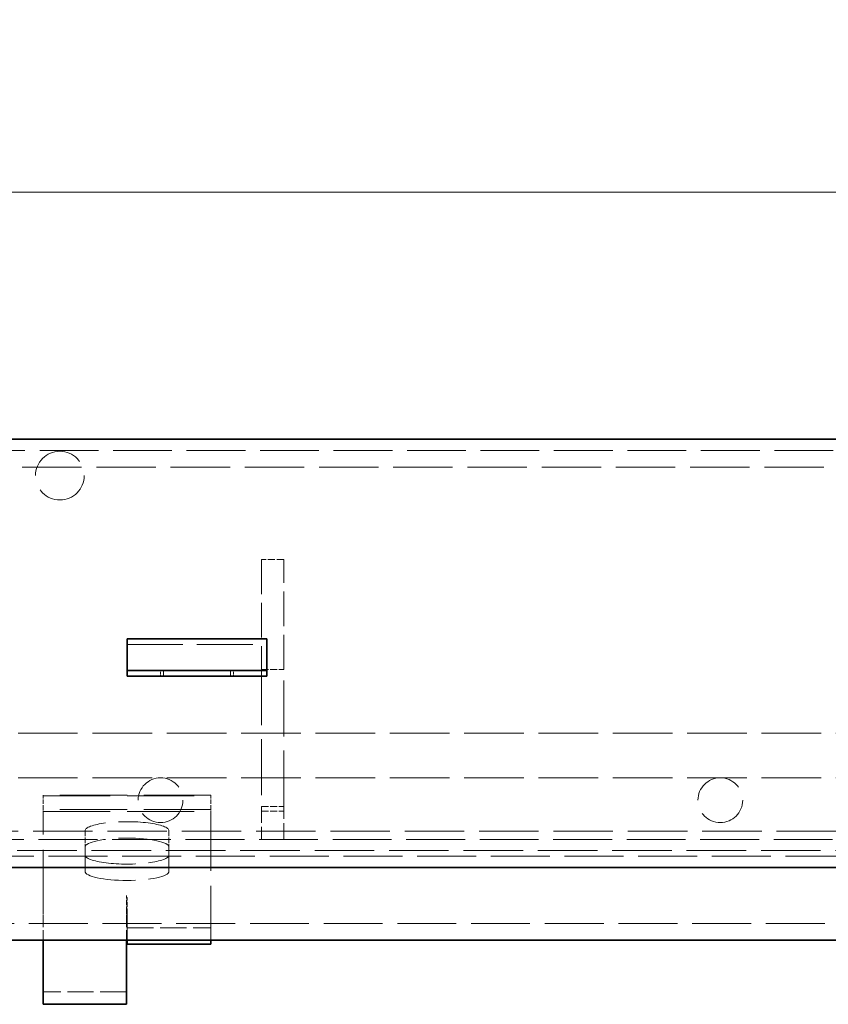
# Model space of a CAD drawing. Units: millimetres. Extents: x 0 to 3859, y 0 to 2310.
# Drawn here: x 1771 to 1915, y 1887 to 2063 of the extents above; entities that cross this region are included whole.
import ezdxf

# ---------------------------------------------------------------- set-up
doc = ezdxf.new("R2010")
doc.units = ezdxf.units.MM
doc.header["$LTSCALE"] = 5.5
doc.linetypes.add('DASHED_SPACE', pattern=[0.2067, 0.1654, -0.0413])
doc.layers.add('Kóta (ISO)', color=5, linetype='Continuous', lineweight=9, true_color=0x0000ff)
doc.layers.add('Skrytá (ISO)', color=7, linetype='DASHED_SPACE', lineweight=9, true_color=0x0080c0)
doc.layers.add('Viditelná (ISO)', color=7, linetype='Continuous', lineweight=35)
doc.styles.add('Text poznámky (ISO)', font='TAHOMA.TTF')
doc.dimstyles.new('Výchozí (ISO)', dxfattribs={"dimscale": 5.5, "dimtxt": 3.5, "dimasz": 2.5, "dimexe": 1, "dimexo": 0, "dimgap": 0.762, "dimtad": 1, "dimrnd": 1e-08, "dimtxsty": 'Text poznámky (ISO)', "dimcen": 0.09, "dimdle": 10, "dimclrd": 256, "dimclre": 256, "dimclrt": 256, "dimazin": 2, "dimtfac": 1.001486, "dimtmove": 0, "dimatfit": 3, "dimfxl": 1, "dimtolj": 1, "dimlwd": -1, "dimlwe": -1, "dimarcsym": 0})

# ---------------------------------------------------------------- blocks, each defined once
blk = doc.blocks.new('*D21')
at = {"layer": 'Defpoints', "color": 0, "transparency": 16777216}
for p in [(2567.12, 2081.55), (1625.12, 1987.94), (2567.12, 1987.94)]:
    blk.add_point(p, dxfattribs=at)
at = {"layer": 'Kóta (ISO)', "transparency": 16777216}
for p, q in [((1625.12, 1987.94), (1625.12, 2087.05)), ((2567.12, 1987.94), (2567.12, 2087.05)), ((1638.87, 2081.55), (2553.37, 2081.55))]:
    blk.add_line(p, q, dxfattribs=at)
for points in [[(1638.87, 2083.84), (1638.87, 2079.26), (1625.12, 2081.55)], [(2553.37, 2083.84), (2553.37, 2079.26), (2567.12, 2081.55)]]:
    blk.add_solid(points, dxfattribs=at)
at = {"layer": 'Kóta (ISO)', "transparency": 16777216, "insert": (1975.45, 2105.77), "char_height": 19.25, "attachment_point": 1, "style": 'Text poznámky (ISO)'}
blk.add_mtext('\\A1;942', dxfattribs=at)
blk = doc.blocks.new('*D33')
at = {"layer": 'Defpoints', "color": 0, "transparency": 16777216}
for p in [(2496.12, 2032.11), (1696.12, 1913.44), (2496.12, 1913.44)]:
    blk.add_point(p, dxfattribs=at)
at = {"layer": 'Kóta (ISO)', "transparency": 16777216}
for p, q in [((1696.12, 1913.44), (1696.12, 2037.61)), ((2496.12, 1913.44), (2496.12, 2037.61)), ((1709.87, 2032.11), (2482.37, 2032.11))]:
    blk.add_line(p, q, dxfattribs=at)
for points in [[(1709.87, 2034.4), (1709.87, 2029.82), (1696.12, 2032.11)], [(2482.37, 2034.4), (2482.37, 2029.82), (2496.12, 2032.11)]]:
    blk.add_solid(points, dxfattribs=at)
at = {"layer": 'Kóta (ISO)', "transparency": 16777216, "insert": (1975.45, 2056.43), "char_height": 19.25, "attachment_point": 1, "style": 'Text poznámky (ISO)'}
blk.add_mtext('\\A1;800', dxfattribs=at)

msp = doc.modelspace()

# ---------------------------------------------------------------- linework, layer by layer
at = {"layer": 'Skrytá (ISO)', "ltscale": 11.546607}
msp.add_line((1630.118, 1985.939), (2562.118, 1985.939), dxfattribs=at)
at = {"layer": 'Skrytá (ISO)', "ltscale": 11.663157}
msp.add_line((1731.618, 1982.939), (2089.618, 1982.939), dxfattribs=at)
at = {"layer": 'Skrytá (ISO)', "ltscale": 1.385134}
for p, q in [((1818.118, 1966.438), (1814.118, 1966.438)), ((1814.118, 1946.819), (1818.118, 1946.819)), ((1814.118, 1922.322), (1818.118, 1922.322)), ((1814.118, 1921.471), (1818.118, 1921.471))]:
    msp.add_line(p, q, dxfattribs=at)
at = {"layer": 'Skrytá (ISO)', "ltscale": 6.794007}
for p, q in [((1814.118, 1966.438), (1814.118, 1946.819)), ((1818.118, 1946.819), (1818.118, 1966.438))]:
    msp.add_line(p, q, dxfattribs=at)
at = {"layer": 'Skrytá (ISO)', "ltscale": 10.995294}
msp.add_line((1790.118, 1951.292), (1815.118, 1951.292), dxfattribs=at)
at = {"layer": 'Skrytá (ISO)', "ltscale": 0.346208}
for p, q in [((1796.118, 1945.596), (1796.118, 1946.596)), ((1796.618, 1946.596), (1796.618, 1945.596)), ((1808.618, 1946.596), (1808.618, 1945.596)), ((1809.118, 1945.596), (1809.118, 1946.596))]:
    msp.add_line(p, q, dxfattribs=at)
at = {"layer": 'Skrytá (ISO)', "ltscale": 10.988089}
for p, q in [((1814.118, 1946.819), (1814.118, 1922.322)), ((1818.118, 1922.322), (1818.118, 1946.819))]:
    msp.add_line(p, q, dxfattribs=at)
at = {"layer": 'Skrytá (ISO)', "ltscale": 11.684551}
for p, q in [((1651.118, 1935.439), (2541.118, 1935.439)), ((1651.118, 1927.439), (2541.118, 1927.439))]:
    msp.add_line(p, q, dxfattribs=at)
at = {"layer": 'Skrytá (ISO)', "ltscale": 0.190955}
for p, q in [((1775.118, 1924.368), (1775.118, 1924.248)), ((1805.118, 1924.248), (1805.118, 1924.368)), ((1775.118, 1921.774), (1775.118, 1921.439)), ((1805.118, 1921.439), (1805.118, 1921.774))]:
    msp.add_line(p, q, dxfattribs=at)
at = {"layer": 'Skrytá (ISO)', "ltscale": 13.194353}
for p, q in [((1805.118, 1924.368), (1775.118, 1924.368)), ((1775.118, 1924.248), (1805.118, 1924.248)), ((1805.118, 1921.774), (1775.118, 1921.774)), ((1775.118, 1921.439), (1805.118, 1921.439))]:
    msp.add_line(p, q, dxfattribs=at)
at = {"layer": 'Skrytá (ISO)', "ltscale": 0.877339}
for p, q in [((1775.118, 1921.774), (1775.118, 1924.248)), ((1805.118, 1921.774), (1805.118, 1924.248))]:
    msp.add_line(p, q, dxfattribs=at)
at = {"layer": 'Skrytá (ISO)', "ltscale": 12.152337}
msp.add_line((1775.118, 1903.497), (1775.118, 1921.439), dxfattribs=at)
at = {"layer": 'Skrytá (ISO)', "ltscale": 11.684172}
msp.add_line((1805.118, 1921.439), (1805.118, 1898.439), dxfattribs=at)
at = {"layer": 'Skrytá (ISO)', "ltscale": 3.214037}
for p, q in [((1814.118, 1922.322), (1814.118, 1916.439)), ((1818.118, 1916.439), (1818.118, 1922.322))]:
    msp.add_line(p, q, dxfattribs=at)
at = {"layer": 'Skrytá (ISO)', "ltscale": 11.684056}
msp.add_line((2448.118, 1917.939), (1744.118, 1917.939), dxfattribs=at)
at = {"layer": 'Skrytá (ISO)', "ltscale": 1.038825}
for p, q in [((1782.618, 1917.983), (1782.618, 1915.054)), ((1797.618, 1917.983), (1797.618, 1915.054)), ((1790.018, 1903.5), (1790.018, 1906.428)), ((1790.028, 1903.5), (1790.028, 1906.428)), ((1790.118, 1903.149), (1790.118, 1906.078))]:
    msp.add_line(p, q, dxfattribs=at)
at = {"layer": 'Skrytá (ISO)', "ltscale": 11.553349}
msp.add_line((1656.115, 1916.439), (2536.122, 1916.439), dxfattribs=at)
at = {"layer": 'Skrytá (ISO)', "ltscale": 11.690988}
msp.add_line((1637.582, 1914.439), (2554.654, 1914.439), dxfattribs=at)
at = {"layer": 'Skrytá (ISO)', "ltscale": 8.796235}
for p, q in [((1782.618, 1910.725), (1782.618, 1915.054)), ((1797.618, 1915.054), (1797.618, 1910.725))]:
    msp.add_line(p, q, dxfattribs=at)
at = {"layer": 'Skrytá (ISO)', "ltscale": 11.583991}
msp.add_line((2550.458, 1913.439), (1641.779, 1913.439), dxfattribs=at)
at = {"layer": 'Skrytá (ISO)', "ltscale": 0.003363}
for p, q in [((1790.028, 1906.428), (1790.018, 1906.428)), ((1790.018, 1903.497), (1790.018, 1903.5)), ((1790.018, 1903.5), (1790.028, 1903.5))]:
    msp.add_line(p, q, dxfattribs=at)
at = {"layer": 'Skrytá (ISO)', "ltscale": 0.031068}
for p, q in [((1790.118, 1906.078), (1790.028, 1906.078)), ((1790.028, 1903.149), (1790.118, 1903.149))]:
    msp.add_line(p, q, dxfattribs=at)
at = {"layer": 'Skrytá (ISO)', "ltscale": 0.54388}
for p, q in [((1775.118, 1903.497), (1775.118, 1902.78)), ((1790.018, 1903.497), (1790.018, 1902.78))]:
    msp.add_line(p, q, dxfattribs=at)
at = {"layer": 'Skrytá (ISO)', "ltscale": 0.560122}
msp.add_line((1790.028, 1903.5), (1790.028, 1903.149), dxfattribs=at)
at = {"layer": 'Skrytá (ISO)', "ltscale": 2.225495}
for p, q in [((1775.118, 1902.78), (1775.118, 1898.439)), ((1790.018, 1902.78), (1790.018, 1898.439))]:
    msp.add_line(p, q, dxfattribs=at)
at = {"layer": 'Skrytá (ISO)', "ltscale": 9.572594}
msp.add_line((1790.118, 1903.149), (1790.118, 1898.439), dxfattribs=at)
at = {"layer": 'Skrytá (ISO)', "ltscale": 11.579307}
msp.add_line((1693.618, 1901.439), (2496.618, 1901.439), dxfattribs=at)
at = {"layer": 'Skrytá (ISO)', "ltscale": 5.194527}
msp.add_line((1790.118, 1900.667), (1805.118, 1900.667), dxfattribs=at)
at = {"layer": 'Skrytá (ISO)', "ltscale": 5.159896}
msp.add_line((1790.018, 1889.189), (1775.118, 1889.189), dxfattribs=at)
at = {"layer": 'Skrytá (ISO)', "ltscale": 12.020872}
msp.add_circle((1778.118, 1981.439), 4.35, dxfattribs=at)
at = {"layer": 'Skrytá (ISO)', "ltscale": 11.053675}
for centre in [(1796.118, 1923.439), (1896.118, 1923.439)]:
    msp.add_circle(centre, 4, dxfattribs=at)
at = {"layer": 'Skrytá (ISO)', "ltscale": 10.362821}
for centre, major_axis, start_param, end_param in [((1790.118, 1917.983), (7.5, 0), 0, 3.1415927), ((1790.118, 1915.054), (-7.5, 0), 3.1415927, 6.2831853), ((1790.118, 1913.654), (-7.5, 0), 0, 3.1415927), ((1790.118, 1910.725), (7.5, 0), 3.1415927, 6.2831853)]:
    msp.add_ellipse(centre, major_axis=major_axis, ratio=0.2164396, start_param=start_param, end_param=end_param, dxfattribs=at)
at = {"layer": 'Viditelná (ISO)'}
for p, q in [((1625.118, 1987.939), (2567.118, 1987.939)), ((1790.118, 1952.292), (1790.118, 1950.389)), ((1790.118, 1952.292), (1815.118, 1952.292)), ((1815.118, 1952.292), (1815.118, 1950.389)), ((1790.118, 1947.914), (1790.118, 1950.389)), ((1815.118, 1947.914), (1815.118, 1950.389)), ((1790.118, 1946.596), (1790.118, 1947.914)), ((1815.118, 1946.596), (1815.118, 1947.914)), ((1790.118, 1945.596), (1790.118, 1946.596)), ((1815.118, 1946.596), (1790.118, 1946.596)), ((1815.118, 1946.596), (1815.118, 1945.596)), ((1790.118, 1945.596), (1815.118, 1945.596)), ((2554.654, 1911.439), (1637.582, 1911.439)), ((2510.133, 1898.439), (1682.104, 1898.439)), ((1775.118, 1898.439), (1775.118, 1886.977)), ((1790.018, 1898.439), (1790.018, 1886.977)), ((1790.118, 1898.439), (1790.118, 1897.738)), ((1805.118, 1898.439), (1805.118, 1897.738)), ((1805.118, 1897.738), (1790.118, 1897.738)), ((1790.018, 1886.977), (1775.118, 1886.977))]:
    msp.add_line(p, q, dxfattribs=at)

# ---------------------------------------------------------------- dimensions: what is measured, and where the dimension line sits
at = {"layer": 'Kóta (ISO)'}
dim = msp.add_linear_dim(base=(2567.118, 2081.549), p1=(1625.118, 1987.939), p2=(2567.118, 1987.939), angle=180, dimstyle='Výchozí (ISO)', override={"dimdec": 2, "dimtp": 0, "dimtm": 0, "dimtdec": 2, "dimtofl": 0, "dimatfit": 1}, dxfattribs=at)
dim.commit()
dim.dimension.update_dxf_attribs({"geometry": '*D21', "text_midpoint": (1996.118, 2081.549), "dimtype": 160})
dim = msp.add_linear_dim(base=(2496.118, 2032.107), p1=(1696.118, 1913.439), p2=(2496.118, 1913.439), dimstyle='Výchozí (ISO)', override={"dimdec": 2, "dimtp": 0, "dimtm": 0, "dimtdec": 2, "dimtofl": 0, "dimatfit": 1}, dxfattribs=at)
dim.commit()
dim.dimension.update_dxf_attribs({"geometry": '*D33', "text_midpoint": (1996.118, 2032.107), "dimtype": 160})

doc.saveas('drawing.dxf')
